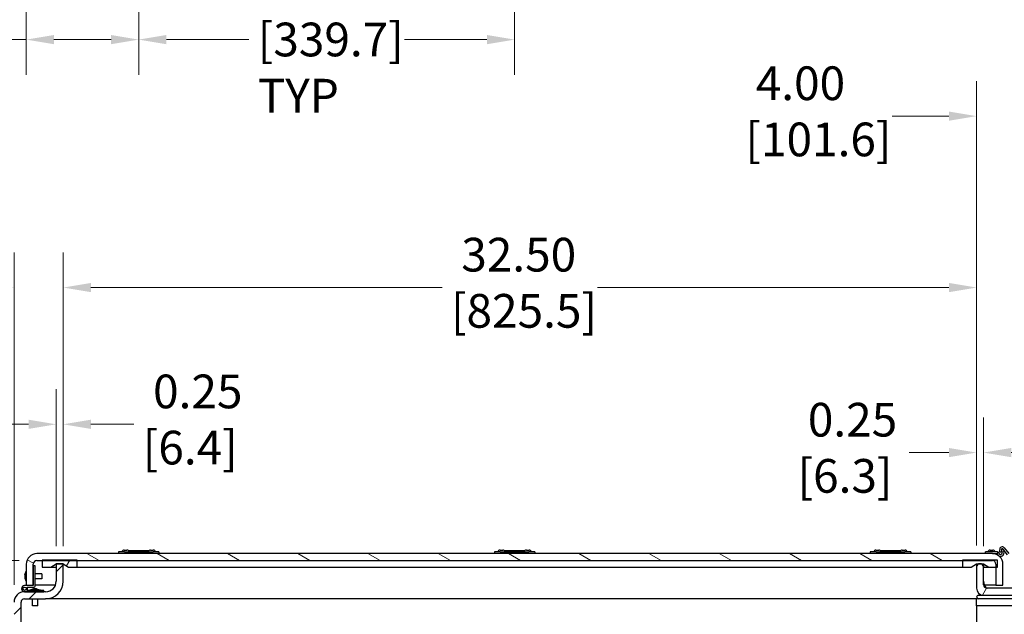
# Model space of a CAD drawing. Units: inches. Extents: x 1 to 339, y 6 to 214.
# Drawn here: x 90 to 125, y 54 to 75 of the extents above; entities that cross this region are included whole.
import ezdxf

# ---------------------------------------------------------------- set-up
doc = ezdxf.new("R2010")
doc.units = ezdxf.units.IN
doc.header["$LTSCALE"] = 10
doc.header["$MEASUREMENT"] = 0
for name, color, linetype, lineweight in [('Dimension (ANSI)', 7, 'Continuous', 13), ('Hatch (ANSI)', 7, 'Continuous', 13), ('Visible (ANSI)', 7, 'Continuous', 25)]:
    doc.layers.add(name, color=color, linetype=linetype, lineweight=lineweight)
doc.styles.add('Note Text (ANSI)', font='arial.ttf')
doc.dimstyles.new('Default (ANSI)', dxfattribs={"dimscale": 10, "dimtxt": 0.12, "dimasz": 0.098425, "dimexe": 0.125, "dimexo": 0.0625, "dimgap": 0.031496, "dimtad": 0, "dimtih": 1, "dimtoh": 1, "dimrnd": 1e-08, "dimzin": 0, "dimdsep": 46, "dimtxsty": 'Note Text (ANSI)', "dimcen": 0.09, "dimdle": 0.393701, "dimclrd": 256, "dimclre": 256, "dimclrt": 256, "dimadec": 0, "dimazin": 0, "dimtfac": 1, "dimtofl": 0, "dimtmove": 0, "dimatfit": 3, "dimfxl": 1, "dimtolj": 1, "dimtzin": 0, "dimlwd": -1, "dimlwe": -1, "dimarcsym": 0})

# ---------------------------------------------------------------- blocks, each defined once
blk = doc.blocks.new('*D17')
at = {"layer": 'Defpoints', "color": 0, "transparency": 16777216}
for p in [(74.711, 56.193), (90.459, 56.193), (90.022, 31.313)]:
    blk.add_point(p, dxfattribs=at)
at = {"layer": 'Dimension (ANSI)', "transparency": 16777216}
for p, q in [((89.834, 56.193), (73.461, 56.193)), ((74.711, 55.209), (74.711, 45.84)), ((74.711, 32.297), (74.711, 41.667)), ((89.397, 31.313), (73.461, 31.313))]:
    blk.add_line(p, q, dxfattribs=at)
for points in [[(74.547, 55.209), (74.875, 55.209), (74.711, 56.193)], [(74.547, 32.297), (74.875, 32.297), (74.711, 31.313)]]:
    blk.add_solid(points, dxfattribs=at)
at = {"layer": 'Dimension (ANSI)', "transparency": 16777216, "insert": (72.259, 45.525), "char_height": 1.2, "attachment_point": 1, "style": 'Note Text (ANSI)'}
blk.add_mtext('\\A1; 24.88\\P[632.0]', dxfattribs=at)
blk = doc.blocks.new('*D18')
at = {"layer": 'Defpoints', "color": 0, "transparency": 16777216}
for p in [(81.798, 56.193), (90.459, 56.193), (91.022, 32.313)]:
    blk.add_point(p, dxfattribs=at)
at = {"layer": 'Dimension (ANSI)', "transparency": 16777216}
for p, q in [((89.834, 56.193), (80.548, 56.193)), ((81.798, 55.209), (81.798, 46.339)), ((81.798, 33.297), (81.798, 42.166)), ((90.397, 32.313), (80.548, 32.313))]:
    blk.add_line(p, q, dxfattribs=at)
for points in [[(81.634, 55.209), (81.962, 55.209), (81.798, 56.193)], [(81.634, 33.297), (81.962, 33.297), (81.798, 32.313)]]:
    blk.add_solid(points, dxfattribs=at)
at = {"layer": 'Dimension (ANSI)', "transparency": 16777216, "insert": (79.346, 46.024), "char_height": 1.2, "attachment_point": 1, "style": 'Note Text (ANSI)'}
blk.add_mtext('\\A1; 23.88\\P[606.6]', dxfattribs=at)
blk = doc.blocks.new('*D23')
at = {"layer": 'Defpoints', "color": 0, "transparency": 16777216}
for p in [(124.147, 60.041), (123.897, 56.104), (124.147, 56.084)]:
    blk.add_point(p, dxfattribs=at)
at = {"layer": 'Dimension (ANSI)', "transparency": 16777216}
for p, q in [((123.897, 56.729), (123.897, 61.291)), ((124.147, 56.709), (124.147, 61.291)), ((122.913, 60.041), (121.502, 60.041)), ((125.132, 60.041), (126.116, 60.041))]:
    blk.add_line(p, q, dxfattribs=at)
for points in [[(122.913, 60.205), (122.913, 59.877), (123.897, 60.041)], [(125.132, 60.205), (125.132, 59.877), (124.147, 60.041)]]:
    blk.add_solid(points, dxfattribs=at)
at = {"layer": 'Dimension (ANSI)', "transparency": 16777216, "insert": (117.526, 61.812), "char_height": 1.2, "attachment_point": 1, "style": 'Note Text (ANSI)'}
blk.add_mtext('\\A1; 0.25\\P[6.3]', dxfattribs=at)
blk = doc.blocks.new('*D24')
at = {"layer": 'Defpoints', "color": 0, "transparency": 16777216}
for p in [(91.397, 65.918), (91.397, 56.084), (123.897, 56.104)]:
    blk.add_point(p, dxfattribs=at)
at = {"layer": 'Dimension (ANSI)', "transparency": 16777216}
for p, q in [((91.397, 56.709), (91.397, 67.168)), ((123.897, 56.729), (123.897, 67.168)), ((92.382, 65.918), (104.88, 65.918)), ((122.913, 65.918), (110.414, 65.918))]:
    blk.add_line(p, q, dxfattribs=at)
for points in [[(92.382, 66.082), (92.382, 65.754), (91.397, 65.918)], [(122.913, 66.082), (122.913, 65.754), (123.897, 65.918)]]:
    blk.add_solid(points, dxfattribs=at)
at = {"layer": 'Dimension (ANSI)', "transparency": 16777216, "insert": (105.195, 67.689), "char_height": 1.2, "attachment_point": 1, "style": 'Note Text (ANSI)'}
blk.add_mtext('\\A1; 32.50\\P[825.5]', dxfattribs=at)
blk = doc.blocks.new('*D25')
at = {"layer": 'Defpoints', "color": 0, "transparency": 16777216}
for p in [(127.897, 72.023), (123.897, 56.104), (127.897, 56.084)]:
    blk.add_point(p, dxfattribs=at)
at = {"layer": 'Dimension (ANSI)', "transparency": 16777216}
for p, q in [((123.897, 56.729), (123.897, 73.273)), ((127.897, 56.709), (127.897, 73.273)), ((122.913, 72.023), (120.892, 72.023)), ((128.882, 72.023), (129.866, 72.023))]:
    blk.add_line(p, q, dxfattribs=at)
for points in [[(122.913, 72.187), (122.913, 71.859), (123.897, 72.023)], [(128.882, 72.187), (128.882, 71.859), (127.897, 72.023)]]:
    blk.add_solid(points, dxfattribs=at)
at = {"layer": 'Dimension (ANSI)', "transparency": 16777216, "insert": (115.673, 73.794), "char_height": 1.2, "attachment_point": 1, "style": 'Note Text (ANSI)'}
blk.add_mtext('\\A1; 4.00\\P[101.6]', dxfattribs=at)
blk = doc.blocks.new('*D26')
at = {"layer": 'Defpoints', "color": 0, "transparency": 16777216}
for p in [(91.397, 65.918), (91.397, 56.084), (89.647, 54.709)]:
    blk.add_point(p, dxfattribs=at)
at = {"layer": 'Dimension (ANSI)', "transparency": 16777216}
for p, q in [((89.647, 55.334), (89.647, 67.168)), ((91.397, 56.709), (91.397, 67.168)), ((88.663, 65.918), (86.632, 65.918)), ((92.382, 65.918), (93.366, 65.918))]:
    blk.add_line(p, q, dxfattribs=at)
for points in [[(88.663, 66.082), (88.663, 65.754), (89.647, 65.918)], [(92.382, 66.082), (92.382, 65.754), (91.397, 65.918)]]:
    blk.add_solid(points, dxfattribs=at)
at = {"layer": 'Dimension (ANSI)', "transparency": 16777216, "insert": (82.345, 67.687), "char_height": 1.2, "attachment_point": 1, "style": 'Note Text (ANSI)'}
blk.add_mtext('\\A1; 1.75\\P[44.5]', dxfattribs=at)
blk = doc.blocks.new('*D44')
at = {"layer": 'Defpoints', "color": 0, "transparency": 16777216}
for p in [(91.397, 61.048), (91.147, 56.084), (91.397, 56.084)]:
    blk.add_point(p, dxfattribs=at)
at = {"layer": 'Dimension (ANSI)', "transparency": 16777216}
for p, q in [((91.147, 56.709), (91.147, 62.298)), ((91.397, 56.709), (91.397, 62.298)), ((90.163, 61.048), (89.179, 61.048)), ((92.382, 61.048), (93.913, 61.048))]:
    blk.add_line(p, q, dxfattribs=at)
for points in [[(90.163, 61.212), (90.163, 60.884), (91.147, 61.048)], [(92.382, 61.212), (92.382, 60.884), (91.397, 61.048)]]:
    blk.add_solid(points, dxfattribs=at)
at = {"layer": 'Dimension (ANSI)', "transparency": 16777216, "insert": (94.228, 62.819), "char_height": 1.2, "attachment_point": 1, "style": 'Note Text (ANSI)'}
blk.add_mtext('\\A1; 0.25\\P[6.4]', dxfattribs=at)
blk = doc.blocks.new('*D58')
at = {"layer": 'Defpoints', "color": 0, "transparency": 16777216}
for p in [(94.084, 86.285), (90.084, 86.044), (94.084, 74.748)]:
    blk.add_point(p, dxfattribs=at)
at = {"layer": 'Dimension (ANSI)', "transparency": 16777216}
for p, q in [((94.084, 85.66), (94.084, 73.498)), ((90.084, 85.419), (90.084, 73.498)), ((90.084, 74.748), (88.063, 74.748)), ((93.1, 74.748), (91.069, 74.748))]:
    blk.add_line(p, q, dxfattribs=at)
for points in [[(91.069, 74.912), (91.069, 74.584), (90.084, 74.748)], [(93.1, 74.912), (93.1, 74.584), (94.084, 74.748)]]:
    blk.add_solid(points, dxfattribs=at)
at = {"layer": 'Dimension (ANSI)', "transparency": 16777216, "insert": (82.844, 76.52), "char_height": 1.2, "attachment_point": 1, "style": 'Note Text (ANSI)'}
blk.add_mtext('\\A1; 4.00\\P[101.6]', dxfattribs=at)
blk = doc.blocks.new('*D59')
at = {"layer": 'Defpoints', "color": 0, "transparency": 16777216}
for p in [(94.084, 86.285), (107.459, 86.285), (107.459, 74.748)]:
    blk.add_point(p, dxfattribs=at)
at = {"layer": 'Dimension (ANSI)', "transparency": 16777216}
for p, q in [((94.084, 85.66), (94.084, 73.498)), ((107.459, 85.66), (107.459, 73.498)), ((95.069, 74.748), (98.005, 74.748)), ((106.475, 74.748), (103.539, 74.748))]:
    blk.add_line(p, q, dxfattribs=at)
for points in [[(95.069, 74.912), (95.069, 74.584), (94.084, 74.748)], [(106.475, 74.912), (106.475, 74.584), (107.459, 74.748)]]:
    blk.add_solid(points, dxfattribs=at)
at = {"layer": 'Dimension (ANSI)', "transparency": 16777216, "insert": (98.32, 77.353), "char_height": 1.2, "attachment_point": 1, "style": 'Note Text (ANSI)'}
blk.add_mtext('\\A1; 13.38\\P[339.7]{\\PTYP}', dxfattribs=at)

msp = doc.modelspace()

# ---------------------------------------------------------------- hatches: boundary and pattern name
at = {"layer": 'Hatch (ANSI)'}
h = msp.add_hatch(dxfattribs=at)
h.set_pattern_fill('ANSI31', color=256, scale=10, angle=105, style=0)
edge = h.paths.add_edge_path()
edge.add_line((124.459, 56.443), (90.459, 56.443))
edge.add_ellipse((90.459, 56.068), major_axis=(0, 0.375), ratio=1, start_angle=0, end_angle=90)
edge.add_line((90.084, 56.068), (90.084, 55.318))
edge.add_line((90.084, 55.318), (90.334, 55.318))
edge.add_line((90.334, 55.318), (90.334, 56.006))
edge.add_line((90.334, 56.006), (90.334, 56.068))
edge.add_ellipse((90.459, 56.068), major_axis=(-0.125, 0), ratio=1, start_angle=270, end_angle=360, ccw=False)
edge.add_line((90.459, 56.193), (90.647, 56.193))
edge.add_line((90.647, 56.193), (91.897, 56.193))
edge.add_line((91.897, 56.193), (123.397, 56.193))
edge.add_line((123.397, 56.193), (124.459, 56.193))
edge.add_ellipse((124.459, 56.068), major_axis=(0, 0.125), ratio=1, start_angle=270, end_angle=360, ccw=False)
edge.add_line((124.584, 56.068), (124.584, 55.959))
edge.add_line((124.584, 55.959), (124.584, 55.318))
edge.add_line((124.584, 55.318), (124.834, 55.318))
edge.add_line((124.834, 55.318), (124.834, 56.068))
edge.add_ellipse((124.459, 56.068), major_axis=(0.375, 0), ratio=1, start_angle=0, end_angle=90)
h = msp.add_hatch(dxfattribs=at)
h.set_pattern_fill('ANSI31', color=256, scale=10, style=0)
edge = h.paths.add_edge_path()
edge.add_ellipse((90.022, 31.438), major_axis=(-0.375, 0), ratio=1, start_angle=0, end_angle=90)
edge.add_line((90.022, 31.063), (161.772, 31.063))
edge.add_ellipse((161.772, 31.438), major_axis=(0, -0.375), ratio=1, start_angle=0, end_angle=90)
edge.add_line((162.147, 31.438), (162.147, 54.709))
edge.add_ellipse((161.772, 54.709), major_axis=(0.375, 0), ratio=1, start_angle=0, end_angle=89.9236)
edge.add_ellipse((161.772, 54.709), major_axis=(0, 0.375), ratio=1, start_angle=0, end_angle=0.0764)
edge.add_line((161.772, 55.084), (161.085, 55.084))
edge.add_line((161.085, 55.084), (161.022, 55.084))
edge.add_ellipse((161.022, 55.459), major_axis=(0, -0.375), ratio=1, start_angle=270, end_angle=360, ccw=False)
edge.add_line((160.647, 55.459), (160.647, 56.084))
edge.add_line((160.647, 56.084), (160.397, 56.084))
edge.add_line((160.397, 56.084), (160.397, 55.459))
edge.add_ellipse((161.022, 55.459), major_axis=(-0.625, 0), ratio=1, start_angle=0, end_angle=90)
edge.add_line((161.022, 54.834), (161.772, 54.834))
edge.add_ellipse((161.772, 54.709), major_axis=(0, 0.125), ratio=1, start_angle=270, end_angle=360, ccw=False)
edge.add_line((161.897, 54.709), (161.897, 31.438))
edge.add_ellipse((161.772, 31.438), major_axis=(0.125, 0), ratio=1, start_angle=270, end_angle=360, ccw=False)
edge.add_line((161.772, 31.313), (90.022, 31.313))
edge.add_ellipse((90.022, 31.438), major_axis=(0, -0.125), ratio=1, start_angle=270, end_angle=360, ccw=False)
edge.add_line((89.897, 31.438), (89.897, 54.709))
edge.add_ellipse((90.022, 54.709), major_axis=(-0.125, 0), ratio=1, start_angle=270, end_angle=360, ccw=False)
edge.add_line((90.022, 54.834), (90.772, 54.834))
edge.add_ellipse((90.772, 55.459), major_axis=(0, -0.625), ratio=1, start_angle=0, end_angle=90)
edge.add_line((91.397, 55.459), (91.397, 56.084))
edge.add_line((91.397, 56.084), (91.147, 56.084))
edge.add_line((91.147, 56.084), (91.147, 55.459))
edge.add_ellipse((90.772, 55.459), major_axis=(0.375, 0), ratio=1, start_angle=270, end_angle=360, ccw=False)
edge.add_line((90.772, 55.084), (90.709, 55.084))
edge.add_line((90.709, 55.084), (90.022, 55.084))
edge.add_ellipse((90.022, 54.709), major_axis=(0, 0.375), ratio=1, start_angle=0, end_angle=0.0764)
edge.add_ellipse((90.022, 54.709), major_axis=(0, 0.375), ratio=1, start_angle=0, end_angle=89.9236)
edge.add_line((89.647, 54.709), (89.647, 31.438))
h = msp.add_hatch(dxfattribs=at)
h.set_pattern_fill('ANSI31', color=256, scale=10, angle=15, style=0)
h.paths.add_polyline_path([(124.147, 56.084), (124.335, 55.959), (124.584, 55.959), (124.647, 55.959), (124.647, 56.209), (123.397, 56.209), (123.397, 56.193), (123.397, 55.959), (123.71, 55.959), (123.897, 56.084), (124.022, 56.084)])
h.paths.add_polyline_path([(91.147, 56.084), (91.397, 56.084), (91.585, 55.959), (91.897, 55.959), (91.897, 56.193), (91.897, 56.209), (90.647, 56.209), (90.647, 56.193), (90.647, 55.959), (90.96, 55.959)])
h = msp.add_hatch(dxfattribs=at)
h.set_pattern_fill('ANSI31', color=256, scale=10, angle=15, style=0)
edge = h.paths.add_edge_path()
edge.add_ellipse((124.022, 55.959), major_axis=(0.125, 0), ratio=1, start_angle=0, end_angle=90)
edge.add_ellipse((124.022, 55.959), major_axis=(0, 0.125), ratio=1, start_angle=0, end_angle=90)
edge.add_line((123.897, 55.959), (123.897, 55.209))
edge.add_ellipse((124.147, 55.209), major_axis=(-0.25, 0), ratio=1, start_angle=0, end_angle=90)
edge.add_line((124.147, 54.959), (127.647, 54.959))
edge.add_ellipse((127.647, 55.209), major_axis=(0, -0.25), ratio=1, start_angle=0, end_angle=90)
edge.add_line((127.897, 55.209), (127.897, 55.959))
edge.add_ellipse((127.772, 55.959), major_axis=(0.125, 0), ratio=1, start_angle=0, end_angle=90)
edge.add_ellipse((127.772, 55.959), major_axis=(0, 0.125), ratio=1, start_angle=0, end_angle=90)
edge.add_line((127.647, 55.959), (127.647, 55.334))
edge.add_ellipse((127.522, 55.334), major_axis=(0.125, 0), ratio=1, start_angle=270, end_angle=360, ccw=False)
edge.add_line((127.522, 55.209), (124.272, 55.209))
edge.add_ellipse((124.272, 55.334), major_axis=(0, -0.125), ratio=1, start_angle=270, end_angle=360, ccw=False)
edge.add_line((124.147, 55.334), (124.147, 55.959))
h = msp.add_hatch(dxfattribs=at)
h.set_pattern_fill('ANSI31', color=256, scale=10, style=0)
edge = h.paths.add_edge_path()
edge.add_line((90.334, 55.304), (90.022, 55.304))
edge.add_ellipse((90.022, 55.194), major_axis=(0, 0.11), ratio=1, start_angle=0, end_angle=180)
edge.add_line((90.022, 55.084), (90.022, 55.084))
edge.add_line((90.022, 55.084), (90.709, 55.084))
edge.add_line((90.709, 55.084), (90.709, 55.134))
edge.add_line((90.709, 55.134), (90.114, 55.134))
edge.add_ellipse((90.022, 55.194), major_axis=(0.0922, -0.06), ratio=1, start_angle=0, end_angle=66.1115)
edge.add_line((90.114, 55.254), (90.366, 55.254))
edge.add_ellipse((90.366, 55.285), major_axis=(0, -0.0313), ratio=1, start_angle=0, end_angle=90)
edge.add_line((90.397, 55.285), (90.397, 56.006))
edge.add_line((90.397, 56.006), (90.334, 56.006))
edge.add_line((90.334, 56.006), (90.334, 55.318))
edge.add_line((90.334, 55.318), (90.334, 55.304))
edge = h.paths.add_edge_path(flags=0)
edge.add_ellipse((90.022, 55.194), major_axis=(-0.06, 0), ratio=1, start_angle=0, end_angle=360)

# ---------------------------------------------------------------- linework, layer by layer
at = {"layer": 'Visible (ANSI)'}
for p, q in [((124.459, 56.443), (90.459, 56.443)), ((93.576, 56.506), (93.366, 56.506)), ((93.366, 56.506), (93.366, 56.443)), ((93.565, 56.568), (93.667, 56.568)), ((93.576, 56.506), (94.593, 56.506)), ((93.74, 56.509), (93.74, 56.558)), ((93.74, 56.558), (94.429, 56.558)), ((94.429, 56.558), (94.429, 56.509)), ((94.502, 56.568), (94.604, 56.568)), ((94.803, 56.506), (94.593, 56.506)), ((94.803, 56.506), (94.803, 56.443)), ((106.951, 56.506), (106.741, 56.506)), ((106.741, 56.506), (106.741, 56.443)), ((106.94, 56.568), (107.042, 56.568)), ((106.951, 56.506), (107.968, 56.506)), ((107.115, 56.509), (107.115, 56.558)), ((107.115, 56.558), (107.804, 56.558)), ((107.804, 56.558), (107.804, 56.509)), ((107.877, 56.568), (107.979, 56.568)), ((108.178, 56.506), (107.968, 56.506)), ((108.178, 56.506), (108.178, 56.443)), ((120.326, 56.506), (120.116, 56.506)), ((120.116, 56.506), (120.116, 56.443)), ((120.315, 56.568), (120.417, 56.568)), ((120.326, 56.506), (121.343, 56.506)), ((120.49, 56.509), (120.49, 56.558)), ((120.49, 56.558), (121.179, 56.558)), ((121.179, 56.558), (121.179, 56.509)), ((121.252, 56.568), (121.354, 56.568)), ((121.553, 56.506), (121.343, 56.506)), ((121.553, 56.506), (121.553, 56.443)), ((124.639, 56.506), (124.218, 56.506)), ((124.218, 56.443), (124.218, 56.506)), ((124.377, 56.568), (124.479, 56.568)), ((124.459, 56.443), (124.639, 56.443)), ((124.498, 56.443), (124.498, 56.441)), ((124.639, 56.506), (124.639, 56.443)), ((124.726, 56.49), (124.72, 56.574)), ((124.789, 56.494), (124.726, 56.49)), ((124.783, 56.583), (124.789, 56.494)), ((125.001, 56.404), (124.835, 56.609)), ((124.884, 56.649), (125.05, 56.444)), ((90.084, 56.068), (90.084, 55.318)), ((90.334, 55.318), (90.334, 56.068)), ((90.459, 56.193), (124.459, 56.193)), ((91.897, 56.209), (90.647, 56.209)), ((90.647, 56.209), (90.647, 55.959)), ((90.96, 55.959), (91.147, 56.084)), ((91.397, 56.084), (91.147, 56.084)), ((91.147, 56.084), (91.147, 55.459)), ((91.147, 56.084), (91.397, 56.084)), ((91.397, 55.459), (91.397, 56.084)), ((91.397, 56.084), (91.585, 55.959)), ((91.897, 55.959), (91.897, 56.209)), ((124.647, 56.209), (123.397, 56.209)), ((123.397, 56.209), (123.397, 55.959)), ((123.71, 55.959), (123.897, 56.084)), ((123.897, 56.084), (123.897, 55.959)), ((123.897, 56.084), (124.147, 56.084)), ((124.147, 56.084), (124.147, 55.959)), ((124.147, 56.084), (124.335, 55.959)), ((124.584, 56.068), (124.584, 55.318)), ((124.647, 55.959), (124.647, 56.209)), ((124.834, 55.318), (124.834, 56.068)), ((90.033, 55.688), (90.079, 55.819)), ((90.079, 55.819), (90.079, 55.444)), ((90.084, 55.819), (90.079, 55.819)), ((90.397, 56.006), (90.334, 56.006)), ((90.334, 56.006), (90.334, 55.304)), ((90.397, 55.285), (90.397, 56.006)), ((90.634, 55.724), (90.397, 55.724)), ((90.634, 55.724), (90.634, 55.539)), ((90.647, 55.959), (90.96, 55.959)), ((90.96, 55.959), (91.147, 55.959)), ((91.585, 55.959), (91.897, 55.959)), ((91.897, 55.959), (123.397, 55.959)), ((123.397, 55.959), (123.71, 55.959)), ((123.897, 55.959), (123.897, 55.209)), ((124.147, 55.959), (124.335, 55.959)), ((124.147, 55.334), (124.147, 55.959)), ((124.335, 55.959), (124.647, 55.959)), ((90.033, 55.688), (90.033, 55.574)), ((90.033, 55.574), (90.079, 55.444)), ((90.084, 55.444), (90.079, 55.444)), ((90.634, 55.539), (90.397, 55.539)), ((90.334, 55.304), (90.022, 55.304)), ((90.772, 55.084), (90.022, 55.084)), ((90.022, 55.084), (90.709, 55.084)), ((90.084, 55.318), (90.334, 55.318)), ((90.114, 55.254), (90.366, 55.254)), ((90.709, 55.134), (90.114, 55.134)), ((90.339, 55.185), (90.209, 55.139)), ((90.584, 55.139), (90.209, 55.139)), ((90.209, 55.134), (90.209, 55.139)), ((90.453, 55.185), (90.339, 55.185)), ((90.459, 55.318), (90.397, 55.318)), ((90.453, 55.185), (90.584, 55.139)), ((91.12, 55.318), (90.459, 55.318)), ((90.584, 55.134), (90.584, 55.139)), ((90.709, 55.084), (90.709, 55.134)), ((124.459, 55.318), (124.175, 55.318)), ((127.522, 55.209), (124.272, 55.209)), ((124.584, 55.318), (124.459, 55.318)), ((124.584, 55.318), (124.834, 55.318)), ((89.897, 31.438), (89.897, 54.709)), ((90.022, 54.834), (90.772, 54.834)), ((90.304, 54.584), (90.304, 54.834)), ((90.489, 54.584), (90.489, 54.834)), ((123.897, 54.834), (90.772, 54.834)), ((123.897, 54.584), (123.897, 54.834)), ((123.96, 54.834), (123.897, 54.834)), ((123.96, 54.959), (124.147, 54.959)), ((127.835, 54.834), (123.96, 54.834)), ((124.147, 54.959), (127.647, 54.959)), ((90.489, 54.584), (90.304, 54.584)), ((127.897, 54.584), (123.897, 54.584)), ((123.897, 54.584), (123.897, 54.459)), ((123.897, 54.459), (123.897, 50.959))]:
    msp.add_line(p, q, dxfattribs=at)
msp.add_circle((90.022, 55.194), 0.06, dxfattribs=at)
for centre, radius, start, end in [((90.459, 56.068), 0.375, 90, 180), ((93.565, 56.493), 0.075, 90, 170.4059), ((93.667, 56.493), 0.075, 9.5941, 90), ((94.502, 56.493), 0.075, 90, 170.4059), ((94.604, 56.493), 0.075, 9.5941, 90), ((106.94, 56.493), 0.075, 90, 170.4059), ((107.042, 56.493), 0.075, 9.5941, 90), ((107.877, 56.493), 0.075, 90, 170.4059), ((107.979, 56.493), 0.075, 9.5941, 90), ((120.315, 56.493), 0.075, 90, 170.4059), ((120.417, 56.493), 0.075, 9.5941, 90), ((121.252, 56.493), 0.075, 90, 170.4059), ((121.354, 56.493), 0.075, 9.5941, 90), ((124.377, 56.493), 0.075, 90, 170.4059), ((124.459, 56.068), 0.375, 0, 90), ((124.479, 56.493), 0.075, 9.5941, 90), ((124.749, 56.474), 0.125, 194.4775, 228.7587), ((124.639, 56.455), 0.0501, 12.7749, 90), ((124.749, 56.474), 0.0625, 187.1361, 0), ((124.749, 56.474), 0.125, 240.1885, 0), ((124.812, 56.59), 0.0928, 39, 190.0082), ((124.812, 56.59), 0.0298, 39, 194.6127), ((124.843, 56.474), 0.0313, 0, 180), ((90.459, 56.068), 0.125, 90, 180), ((124.022, 55.959), 0.125, 0, 180), ((124.459, 56.068), 0.125, 0, 90), ((90.772, 55.459), 0.625, 270, 0), ((90.772, 55.459), 0.375, 270, 0), ((124.522, 55.459), 0.375, 180, 220.8773), ((90.022, 54.709), 0.375, 90, 180), ((90.022, 55.194), 0.11, 90, 270), ((90.022, 55.194), 0.11, 326.9443, 33.0557), ((90.366, 55.285), 0.0313, 270, 0), ((124.147, 55.209), 0.25, 180, 270), ((124.272, 55.334), 0.125, 180, 270), ((90.022, 54.709), 0.125, 90, 180), ((123.96, 54.896), 0.0625, 90, 270)]:
    msp.add_arc(centre, radius, start, end, dxfattribs=at)

# ---------------------------------------------------------------- dimensions: what is measured, and where the dimension line sits
at = {"layer": 'Dimension (ANSI)'}
for base, p1, p2, angle, text, override, picture, middle in [((94.084, 74.748), (90.084, 86.044), (94.084, 86.285), 180, ' <>\\X[101.6]', {"dimtih": 0, "dimtoh": 0, "dimdec": 2, "dimpost": '\\X', "dimtp": 0, "dimtm": 0, "dimtdec": 2, "dimatfit": 2, "dimtvp": -0.25}, '*D58', (85.296, 74.748)), ((107.459335119, 74.748390511), (94.084335119, 86.284794802), (107.459335119, 86.284794802), 180, ' <>\\X[339.7]{\\PTYP}', {"dimtih": 0, "dimtoh": 0, "dimdec": 2, "dimpost": '\\X', "dimtp": 0, "dimtm": 0, "dimtdec": 2, "dimatfit": 1, "dimtvp": -0.333333}, '*D59', (100.771835119, 74.748390511)), ((127.897, 72.023), (123.897, 56.104), (127.897, 56.084), 180, ' <>\\X[101.6]', {"dimtih": 0, "dimtoh": 0, "dimdec": 2, "dimpost": '\\X', "dimtp": 0, "dimtm": 0, "dimtdec": 2, "dimatfit": 1, "dimtvp": -0.25}, '*D25', (118.125, 72.023)), ((91.397, 65.918), (89.647, 54.709), (91.397, 56.084), 180, ' <>\\X[44.5]', {"dimtih": 0, "dimtoh": 0, "dimdec": 2, "dimpost": '\\X', "dimtp": 0, "dimtm": 0, "dimtdec": 2, "dimatfit": 1, "dimtvp": -0.25}, '*D26', (84.331, 65.918)), ((91.397, 65.918), (123.897, 56.104), (91.397, 56.084), 180, ' <>\\X[825.5]', {"dimtih": 0, "dimtoh": 0, "dimdec": 2, "dimpost": '\\X', "dimtp": 0, "dimtm": 0, "dimtdec": 2, "dimatfit": 1, "dimtvp": -0.25}, '*D24', (107.647, 65.918)), ((91.397, 61.048), (91.147, 56.084), (91.397, 56.084), 180, ' <>\\X[6.4]', {"dimtih": 0, "dimtoh": 0, "dimdec": 2, "dimpost": '\\X', "dimtp": 0, "dimtm": 0, "dimtdec": 2, "dimatfit": 1, "dimtvp": -0.25}, '*D44', (96.058, 61.048)), ((124.147, 60.041), (123.897, 56.104), (124.147, 56.084), 180, ' <>\\X[6.3]', {"dimtih": 0, "dimtoh": 0, "dimdec": 2, "dimpost": '\\X', "dimtp": 0, "dimtm": 0, "dimtdec": 2, "dimatfit": 1, "dimtvp": -0.25}, '*D23', (119.357, 60.041)), ((74.711, 56.193), (90.022, 31.313), (90.459, 56.193), 90, ' <>\\X[632.0]', {"dimdec": 2, "dimpost": '\\X', "dimtp": 0, "dimtm": 0, "dimtdec": 2, "dimatfit": 1, "dimtvp": -0.25}, '*D17', (74.711, 43.753)), ((81.798, 56.193), (91.022, 32.313), (90.459, 56.193), 90, ' <>\\X[606.6]', {"dimdec": 2, "dimpost": '\\X', "dimtp": 0, "dimtm": 0, "dimtdec": 2, "dimatfit": 1, "dimtvp": -0.25}, '*D18', (81.798, 44.253))]:
    dim = msp.add_linear_dim(base=base, p1=p1, p2=p2, angle=angle, text=text, dimstyle='Default (ANSI)', override=override, dxfattribs=at)
    dim.commit()
    dim.dimension.update_dxf_attribs({"geometry": picture, "text_midpoint": middle, "dimtype": 160})

doc.saveas('drawing.dxf')
